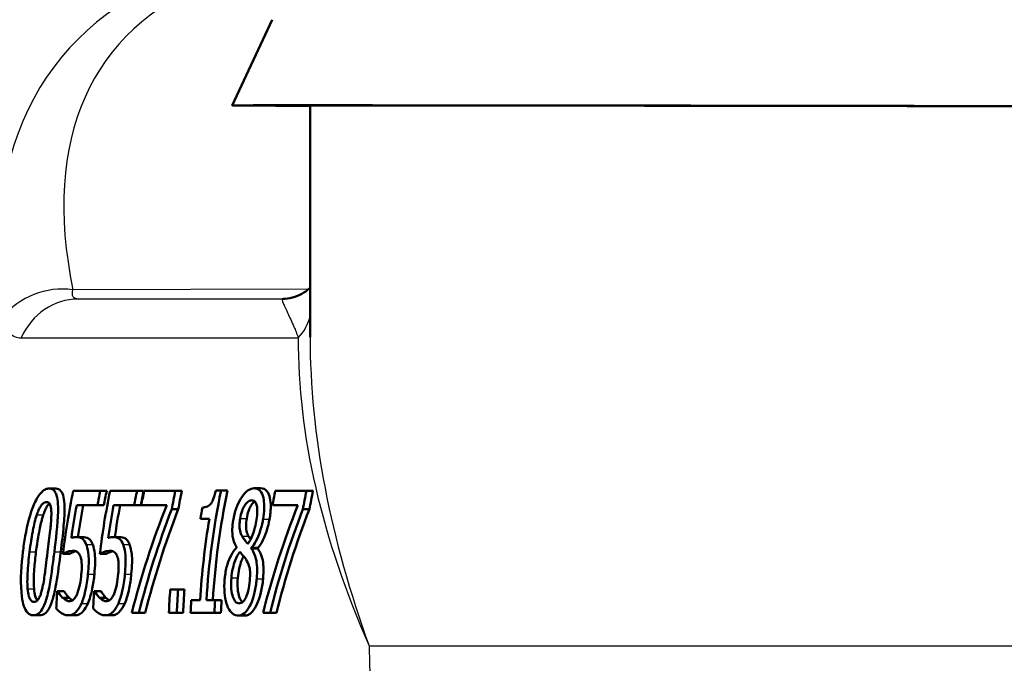
# Model space of a CAD drawing. Units: millimetres. Extents: x 0 to 2100, y 0 to 2970.
# Drawn here: x 572 to 600, y 1431 to 1449 of the extents above; entities that cross this region are included whole.
import ezdxf

# ---------------------------------------------------------------- set-up
doc = ezdxf.new("R2010")
doc.units = ezdxf.units.MM
doc.header["$LTSCALE"] = 10
doc.layers.add('Visible Edges(ISO)', color=7, linetype='Continuous', lineweight=50)
doc.layers.add('Visible Tangent Edges(ISO)', color=7, linetype='Continuous', lineweight=25)

msp = doc.modelspace()

# ---------------------------------------------------------------- linework, layer by layer
at = {"layer": 'Visible Edges(ISO)'}
for p, q in [((579.275, 1449.356), (578.126, 1446.892)), ((580.359, 1440.234), (580.359, 1446.888)), ((572.864, 1435.881), (573.052, 1435.881)), ((574.329, 1435.811), (573.554, 1435.811)), ((574.329, 1435.811), (574.517, 1435.811)), ((575.389, 1435.811), (574.614, 1435.811)), ((575.389, 1435.811), (575.577, 1435.811)), ((576.488, 1435.811), (575.592, 1435.811)), ((576.488, 1435.811), (576.676, 1435.811)), ((577.801, 1435.822), (577.654, 1435.822)), ((577.801, 1435.822), (577.989, 1435.822)), ((578.752, 1435.89), (578.94, 1435.89)), ((580.256, 1435.811), (579.36, 1435.811)), ((580.256, 1435.811), (580.444, 1435.811)), ((573.655, 1435.399), (574.248, 1435.399)), ((574.248, 1435.399), (574.435, 1435.399)), ((574.715, 1435.399), (575.308, 1435.399)), ((575.308, 1435.399), (575.495, 1435.399)), ((575.511, 1435.399), (576.24, 1435.399)), ((579.279, 1435.399), (580.008, 1435.399)), ((576.386, 1435.286), (576.573, 1435.286)), ((580.154, 1435.286), (580.341, 1435.286)), ((577.211, 1435.014), (577.467, 1435.014)), ((573.633, 1434.486), (573.818, 1434.486)), ((574.693, 1434.486), (574.878, 1434.486)), ((573.259, 1434.007), (573.444, 1434.007)), ((574.319, 1434.007), (574.504, 1434.007)), ((578.669, 1434.16), (578.854, 1434.16)), ((578.671, 1434.174), (578.856, 1434.174)), ((573.111, 1432.932), (573.097, 1432.932)), ((573.111, 1432.932), (573.295, 1432.932)), ((574.171, 1432.932), (574.157, 1432.932)), ((574.171, 1432.932), (574.355, 1432.932)), ((576.569, 1432.98), (576.342, 1432.98)), ((576.569, 1432.98), (576.753, 1432.98)), ((573.251, 1432.744), (573.434, 1432.744)), ((574.311, 1432.744), (574.494, 1432.744)), ((577.201, 1432.668), (576.944, 1432.668)), ((577.633, 1432.668), (577.383, 1432.668)), ((577.633, 1432.668), (577.817, 1432.668)), ((575.241, 1432.311), (575.442, 1432.311)), ((575.442, 1432.311), (575.626, 1432.311)), ((576.303, 1432.311), (576.53, 1432.311)), ((576.53, 1432.311), (576.713, 1432.311)), ((576.926, 1432.311), (577.615, 1432.311)), ((577.615, 1432.311), (577.798, 1432.311)), ((579.009, 1432.311), (579.21, 1432.311)), ((579.21, 1432.311), (579.394, 1432.311)), ((572.412, 1432.237), (572.595, 1432.237)), ((573.428, 1432.237), (573.612, 1432.237)), ((574.488, 1432.237), (574.671, 1432.237)), ((578.298, 1432.231), (578.481, 1432.231))]:
    msp.add_line(p, q, dxfattribs=at)
for centre, major_axis, ratio, start_param, end_param in [((576.147, 1431.356), (0, 20), 0.914963, 0, 3.141593), ((600.376, 1446.856), (22.25, -0.036), 0.000704, 1.15623, 3.593491), ((600.359, 1446.856), (20, -0.032), 0.000704, 1.155417, 3.141594), ((591.582, 1431.356), (0, -20.2), 0.914963, 4.49004, 4.58079), ((592.357, 1431.356), (0, 20.2), 0.914963, 1.348448, 1.369274), ((592.642, 1431.356), (0, -20.2), 0.914963, 4.49004, 4.58079), ((592.357, 1431.356), (0, -20), 0.914963, 4.487779, 4.508823), ((593.416, 1431.356), (0, 20.2), 0.914963, 1.348448, 1.369274), ((593.416, 1431.356), (0, -20), 0.914963, 4.487779, 4.508823), ((593.619, 1431.356), (0, -20.2), 0.914963, 4.49004, 4.510866), ((594.515, 1431.356), (0, 20.2), 0.914963, 1.348448, 1.375003), ((594.515, 1431.356), (0, -20), 0.914963, 4.487779, 4.514612), ((595.826, 1431.356), (0, 20.2), 0.914963, 1.347872, 1.505805), ((595.826, 1431.356), (0, -20), 0.914963, 4.487197, 4.646747), ((597.387, 1431.356), (0, -20.2), 0.914963, 4.49004, 4.510866), ((598.283, 1431.356), (0, 20.2), 0.914963, 1.348448, 1.375003), ((598.283, 1431.356), (0, -20), 0.914963, 4.487779, 4.514612), ((591.764, 1431.356), (0, 20.2), 0.914963, 1.369274, 1.416215), ((591.764, 1431.356), (0, -20), 0.914963, 4.508823, 4.555245), ((592.824, 1431.356), (0, 20.2), 0.914963, 1.369274, 1.416215), ((592.824, 1431.356), (0, -20), 0.914963, 4.508823, 4.555245), ((593.503, 1431.356), (13.094, 17.348), 0.7903, 1.907103, 2.061355), ((597.271, 1431.356), (13.094, 17.348), 0.7903, 1.907103, 2.061355), ((593.708, 1431.356), (-13.003, -17.37), 0.793016, 5.05232, 5.200842), ((593.708, 1431.356), (12.874, 17.198), 0.793016, 1.908743, 2.058776), ((595.387, 1431.356), (0, -20.2), 0.914963, 4.514161, 4.530319), ((597.476, 1431.356), (-13.003, -17.37), 0.793016, 5.05232, 5.200842), ((597.476, 1431.356), (12.874, 17.198), 0.793016, 1.908743, 2.058776), ((595.644, 1431.356), (0, -20.2), 0.914963, 4.530319, 4.647398), ((596.542, 1431.356), (0, -20.2), 0.914963, 4.571436, 4.572145), ((596.973, 1431.356), (0, 20.2), 0.914963, 1.430836, 1.431545), ((596.973, 1431.356), (0, -20), 0.914963, 4.57102, 4.571736), ((591.523, 1431.356), (0, -20.2), 0.914963, 4.634306, 4.658932), ((592.583, 1431.356), (0, -20.2), 0.914963, 4.634306, 4.658932), ((594.765, 1431.356), (0, -20.2), 0.914963, 4.631911, 4.665118), ((594.991, 1431.356), (0, 20.2), 0.914963, 1.490319, 1.523525), ((594.991, 1431.356), (0, -20), 0.914963, 4.631105, 4.664645), ((595.387, 1431.356), (0, -20.2), 0.914963, 4.647398, 4.665118), ((596.076, 1431.356), (0, 20.2), 0.914963, 1.505805, 1.523525), ((596.076, 1431.356), (0, -20), 0.914963, 4.646747, 4.664645)]:
    msp.add_ellipse(centre, major_axis=major_axis, ratio=ratio, start_param=start_param, end_param=end_param, dxfattribs=at)
for points, knots in [([(580.358, 1441.652), (580.313, 1441.607), (580.255, 1441.558), (580.034, 1441.416), (579.825, 1441.344), (579.614, 1441.329), (579.588, 1441.328), (579.564, 1441.328)], [0.4614771, 0.4614771, 0.4614771, 0.4614771, 0.5282849, 0.5282849, 0.6651746, 0.6651746, 0.6844486, 0.6844486, 0.6844486, 0.6844486]), ([(572.864, 1435.881), (572.831, 1435.881), (572.796, 1435.875), (572.727, 1435.844), (572.694, 1435.822), (572.608, 1435.743), (572.557, 1435.676), (572.445, 1435.478), (572.391, 1435.345), (572.254, 1434.932), (572.184, 1434.588), (572.128, 1434.207), (572.118, 1434.132), (572.108, 1434.058)], [-0.2309427, -0.2309427, -0.2309427, -0.2309427, -0.2089114, -0.2089114, -0.1886743, -0.1886743, -0.1577273, -0.1577273, -0.1156144, -0.1156144, -0.0225097, -0.0225097, 0, 0, 0, 0]), ([(573.012, 1434.061), (573.053, 1434.396), (573.111, 1434.854), (573.121, 1435.401), (573.111, 1435.506), (573.09, 1435.65), (573.07, 1435.719), (573.007, 1435.83), (572.965, 1435.862), (572.9, 1435.879), (572.882, 1435.881), (572.864, 1435.881)], [-0.1595677, -0.1595677, -0.1595677, -0.1595677, -0.1091477, -0.1091477, -0.0850365, -0.0850365, -0.0514907, -0.0514907, -0.0133676, -0.0133676, 0, 0, 0, 0]), ([(573.052, 1435.881), (573.109, 1435.881), (573.161, 1435.861), (573.236, 1435.768), (573.26, 1435.71), (573.295, 1435.555), (573.303, 1435.461), (573.308, 1435.191), (573.296, 1435), (573.259, 1434.571), (573.228, 1434.31), (573.196, 1434.061)], [0, 0, 0, 0, 0.0423383, 0.0423383, 0.0753756, 0.0753756, 0.1104758, 0.1104758, 0.1678543, 0.1678543, 0.2432169, 0.2432169, 0.2432169, 0.2432169]), ([(577.654, 1435.822), (577.643, 1435.776), (577.631, 1435.729), (577.605, 1435.646), (577.592, 1435.608), (577.562, 1435.534), (577.544, 1435.499), (577.514, 1435.453), (577.491, 1435.421), (577.406, 1435.356), (577.352, 1435.34), (577.29, 1435.334), (577.278, 1435.334), (577.267, 1435.334)], [-0.2185821, -0.2185821, -0.2185821, -0.2185821, -0.1672797, -0.1672797, -0.1230314, -0.1230314, -0.0742428, -0.0742428, -0.0457683, -0.0457683, -0.0083919, -0.0083919, 0, 0, 0, 0]), ([(578.752, 1435.89), (578.698, 1435.89), (578.64, 1435.873), (578.519, 1435.789), (578.459, 1435.725), (578.367, 1435.587), (578.316, 1435.503), (578.226, 1435.282), (578.194, 1435.175), (578.164, 1435.03), (578.158, 1434.999), (578.153, 1434.968)], [-0.2326357, -0.2326357, -0.2326357, -0.2326357, -0.1595916, -0.1595916, -0.0863777, -0.0863777, -0.0441457, -0.0441457, -0.0095123, -0.0095123, 0, 0, 0, 0]), ([(579.009, 1434.999), (579.026, 1435.104), (579.038, 1435.207), (579.045, 1435.4), (579.04, 1435.484), (579.016, 1435.627), (578.995, 1435.712), (578.91, 1435.844), (578.856, 1435.876), (578.782, 1435.889), (578.767, 1435.89), (578.752, 1435.89)], [-0.2123247, -0.2123247, -0.2123247, -0.2123247, -0.1572511, -0.1572511, -0.1041085, -0.1041085, -0.0571109, -0.0571109, -0.0111421, -0.0111421, 0, 0, 0, 0]), ([(578.94, 1435.89), (579.008, 1435.89), (579.071, 1435.867), (579.168, 1435.747), (579.191, 1435.67), (579.222, 1435.533), (579.23, 1435.446), (579.228, 1435.292), (579.225, 1435.236), (579.213, 1435.12), (579.205, 1435.06), (579.195, 1434.999)], [0, 0, 0, 0, 0.0501727, 0.0501727, 0.0977871, 0.0977871, 0.1571376, 0.1571376, 0.188755, 0.188755, 0.2215427, 0.2215427, 0.2215427, 0.2215427]), ([(572.508, 1435.124), (572.524, 1435.17), (572.541, 1435.215), (572.575, 1435.294), (572.593, 1435.329), (572.642, 1435.409), (572.668, 1435.437), (572.723, 1435.482), (572.756, 1435.493), (572.786, 1435.493)], [-0.05654979, -0.05654979, -0.05654979, -0.05654979, -0.04640039, -0.04640039, -0.03730069, -0.03730069, -0.02273266, -0.02273266, 0, 0, 0, 0]), ([(572.871, 1435.451), (572.851, 1435.433), (572.827, 1435.406), (572.78, 1435.33), (572.762, 1435.294), (572.727, 1435.214), (572.71, 1435.17), (572.695, 1435.124)], [0.02378819, 0.02378819, 0.02378819, 0.02378819, 0.03726319, 0.03726319, 0.04668805, 0.04668805, 0.05687912, 0.05687912, 0.05687912, 0.05687912]), ([(572.786, 1435.493), (572.804, 1435.493), (572.82, 1435.49), (572.85, 1435.474), (572.863, 1435.463), (572.884, 1435.433), (572.901, 1435.404), (572.925, 1435.283), (572.928, 1435.208), (572.927, 1435.13)], [-0.1065026, -0.1065026, -0.1065026, -0.1065026, -0.0770287, -0.0770287, -0.0504039, -0.0504039, -0.0257207, -0.0257207, 0, 0, 0, 0]), ([(578.352, 1435.022), (578.364, 1435.096), (578.382, 1435.169), (578.425, 1435.292), (578.448, 1435.341), (578.494, 1435.418), (578.526, 1435.464), (578.607, 1435.531), (578.645, 1435.544), (578.681, 1435.544)], [-0.1309667, -0.1309667, -0.1309667, -0.1309667, -0.089033, -0.089033, -0.0546342, -0.0546342, -0.026939, -0.026939, 0, 0, 0, 0]), ([(578.769, 1435.51), (578.764, 1435.506), (578.758, 1435.502), (578.712, 1435.463), (578.68, 1435.417), (578.634, 1435.34), (578.611, 1435.291), (578.568, 1435.167), (578.551, 1435.095), (578.538, 1435.022)], [0.0233873, 0.0233873, 0.0233873, 0.0233873, 0.0270793, 0.0270793, 0.0547797, 0.0547797, 0.0893107, 0.0893107, 0.1309341, 0.1309341, 0.1309341, 0.1309341]), ([(578.681, 1435.544), (578.719, 1435.544), (578.754, 1435.531), (578.81, 1435.46), (578.823, 1435.413), (578.839, 1435.337), (578.844, 1435.281), (578.843, 1435.146), (578.835, 1435.071), (578.822, 1434.994)], [-0.06789014, -0.06789014, -0.06789014, -0.06789014, -0.05615947, -0.05615947, -0.0444643, -0.0444643, -0.0235508, -0.0235508, 0, 0, 0, 0]), ([(572.301, 1434.058), (572.314, 1434.167), (572.329, 1434.277), (572.37, 1434.539), (572.39, 1434.64), (572.425, 1434.825), (572.462, 1434.987), (572.508, 1435.124)], [-0.06481828, -0.06481828, -0.06481828, -0.06481828, -0.0565781, -0.0565781, -0.04503302, -0.04503302, 0, 0, 0, 0]), ([(572.695, 1435.124), (572.655, 1435.006), (572.622, 1434.871), (572.567, 1434.608), (572.525, 1434.375), (572.485, 1434.058)], [0, 0, 0, 0, 0.0387468, 0.0387468, 0.08068995, 0.08068995, 0.08068995, 0.08068995]), ([(572.927, 1435.13), (572.925, 1434.962), (572.904, 1434.776), (572.872, 1434.484), (572.845, 1434.266), (572.819, 1434.061)], [-0.0900077, -0.0900077, -0.0900077, -0.0900077, -0.06215168, -0.06215168, 0, 0, 0, 0]), ([(578.153, 1434.968), (578.139, 1434.884), (578.129, 1434.798), (578.122, 1434.616), (578.13, 1434.55), (578.152, 1434.399), (578.186, 1434.306), (578.23, 1434.218), (578.237, 1434.206), (578.243, 1434.194)], [-0.07517324, -0.07517324, -0.07517324, -0.07517324, -0.06359483, -0.06359483, -0.04932124, -0.04932124, -0.0071343, -0.0071343, 0, 0, 0, 0]), ([(578.407, 1434.511), (578.384, 1434.553), (578.363, 1434.603), (578.336, 1434.724), (578.333, 1434.776), (578.333, 1434.879), (578.34, 1434.95), (578.352, 1435.022)], [-0.04524836, -0.04524836, -0.04524836, -0.04524836, -0.03358634, -0.03358634, -0.02193327, -0.02193327, 0, 0, 0, 0]), ([(578.538, 1435.022), (578.526, 1434.951), (578.519, 1434.88), (578.519, 1434.777), (578.521, 1434.724), (578.549, 1434.603), (578.569, 1434.553), (578.592, 1434.511)], [0, 0, 0, 0, 0.02179185, 0.02179185, 0.03365401, 0.03365401, 0.0453343, 0.0453343, 0.0453343, 0.0453343]), ([(578.822, 1434.994), (578.809, 1434.916), (578.794, 1434.839), (578.745, 1434.642), (578.717, 1434.568), (578.669, 1434.446), (578.622, 1434.362), (578.576, 1434.293)], [-0.04899932, -0.04899932, -0.04899932, -0.04899932, -0.04338762, -0.04338762, -0.03438509, -0.03438509, 0, 0, 0, 0]), ([(578.671, 1434.174), (578.718, 1434.224), (578.762, 1434.288), (578.851, 1434.454), (578.887, 1434.547), (578.949, 1434.728), (578.977, 1434.833), (579.002, 1434.961), (579.005, 1434.98), (579.009, 1434.999)], [-0.09113603, -0.09113603, -0.09113603, -0.09113603, -0.06646997, -0.06646997, -0.03932654, -0.03932654, -0.00578044, -0.00578044, 0, 0, 0, 0]), ([(579.195, 1434.999), (579.176, 1434.889), (579.15, 1434.782), (579.094, 1434.606), (579.056, 1434.498), (578.958, 1434.303), (578.908, 1434.23), (578.856, 1434.174)], [0, 0, 0, 0, 0.03368281, 0.03368281, 0.05780931, 0.05780931, 0.07935865, 0.07935865, 0.07935865, 0.07935865]), ([(573.633, 1434.486), (573.609, 1434.486), (573.566, 1434.485), (573.508, 1434.468), (573.505, 1434.467), (573.502, 1434.466)], [-0.0421551, -0.0421551, -0.0421551, -0.0421551, -0.00207865, -0.00207865, 0, 0, 0, 0]), ([(573.93, 1434.268), (573.9, 1434.344), (573.863, 1434.404), (573.794, 1434.455), (573.746, 1434.481), (573.65, 1434.486), (573.641, 1434.486), (573.633, 1434.486)], [-0.1880535, -0.1880535, -0.1880535, -0.1880535, -0.0715786, -0.0715786, -0.0064141, -0.0064141, 0, 0, 0, 0]), ([(573.818, 1434.486), (573.878, 1434.486), (573.942, 1434.476), (574.007, 1434.435), (574.032, 1434.417), (574.081, 1434.346), (574.099, 1434.309), (574.115, 1434.268)], [0, 0, 0, 0, 0.04420919, 0.04420919, 0.05387818, 0.05387818, 0.06087636, 0.06087636, 0.06087636, 0.06087636]), ([(573.979, 1433.422), (573.989, 1433.524), (573.997, 1433.629), (574.003, 1433.841), (573.999, 1433.915), (573.985, 1434.07), (573.968, 1434.159), (573.938, 1434.246), (573.934, 1434.257), (573.93, 1434.268)], [-0.07311084, -0.07311084, -0.07311084, -0.07311084, -0.05775151, -0.05775151, -0.04036596, -0.04036596, -0.00526039, -0.00526039, 0, 0, 0, 0]), ([(574.115, 1434.268), (574.143, 1434.197), (574.163, 1434.11), (574.184, 1433.919), (574.186, 1433.835), (574.182, 1433.646), (574.174, 1433.532), (574.163, 1433.422)], [0, 0, 0, 0, 0.035477, 0.035477, 0.0667371, 0.0667371, 0.1079257, 0.1079257, 0.1079257, 0.1079257]), ([(574.693, 1434.486), (574.669, 1434.486), (574.626, 1434.485), (574.567, 1434.468), (574.565, 1434.467), (574.562, 1434.466)], [-0.0421551, -0.0421551, -0.0421551, -0.0421551, -0.00207865, -0.00207865, 0, 0, 0, 0]), ([(574.99, 1434.268), (574.96, 1434.344), (574.923, 1434.404), (574.853, 1434.455), (574.806, 1434.481), (574.71, 1434.486), (574.701, 1434.486), (574.693, 1434.486)], [-0.1880535, -0.1880535, -0.1880535, -0.1880535, -0.0715786, -0.0715786, -0.0064141, -0.0064141, 0, 0, 0, 0]), ([(574.878, 1434.486), (574.937, 1434.486), (575.002, 1434.476), (575.067, 1434.435), (575.092, 1434.417), (575.14, 1434.346), (575.159, 1434.309), (575.175, 1434.268)], [0, 0, 0, 0, 0.04420919, 0.04420919, 0.05387818, 0.05387818, 0.06087636, 0.06087636, 0.06087636, 0.06087636]), ([(575.039, 1433.422), (575.049, 1433.524), (575.056, 1433.629), (575.063, 1433.841), (575.058, 1433.915), (575.045, 1434.07), (575.028, 1434.159), (574.998, 1434.246), (574.994, 1434.257), (574.99, 1434.268)], [-0.07311084, -0.07311084, -0.07311084, -0.07311084, -0.05775151, -0.05775151, -0.04036596, -0.04036596, -0.00526039, -0.00526039, 0, 0, 0, 0]), ([(575.175, 1434.268), (575.203, 1434.197), (575.223, 1434.11), (575.244, 1433.919), (575.246, 1433.835), (575.242, 1433.646), (575.234, 1433.532), (575.223, 1433.422)], [0, 0, 0, 0, 0.035477, 0.035477, 0.0667371, 0.0667371, 0.1079257, 0.1079257, 0.1079257, 0.1079257]), ([(578.576, 1434.293), (578.533, 1434.332), (578.495, 1434.382), (578.456, 1434.437), (578.426, 1434.479), (578.407, 1434.511)], [-0.03166281, -0.03166281, -0.03166281, -0.03166281, -0.02009695, -0.02009695, 0, 0, 0, 0]), ([(572.108, 1434.058), (572.066, 1433.714), (572.033, 1433.266), (572.079, 1432.728), (572.103, 1432.623), (572.145, 1432.475), (572.175, 1432.404), (572.256, 1432.29), (572.305, 1432.257), (572.375, 1432.239), (572.393, 1432.237), (572.412, 1432.237)], [-0.160039, -0.160039, -0.160039, -0.160039, -0.1104964, -0.1104964, -0.0863153, -0.0863153, -0.0526182, -0.0526182, -0.0137552, -0.0137552, 0, 0, 0, 0]), ([(572.244, 1433.003), (572.23, 1433.187), (572.238, 1433.365), (572.254, 1433.638), (572.276, 1433.858), (572.301, 1434.058)], [-0.08432318, -0.08432318, -0.08432318, -0.08432318, -0.06039706, -0.06039706, 0, 0, 0, 0]), ([(572.412, 1432.237), (572.445, 1432.237), (572.479, 1432.244), (572.543, 1432.275), (572.573, 1432.298), (572.646, 1432.379), (572.686, 1432.446), (572.768, 1432.642), (572.805, 1432.773), (572.899, 1433.197), (572.945, 1433.537), (572.993, 1433.913), (573.003, 1433.987), (573.012, 1434.061)], [-0.2407747, -0.2407747, -0.2407747, -0.2407747, -0.2159302, -0.2159302, -0.1931289, -0.1931289, -0.1584844, -0.1584844, -0.1137018, -0.1137018, -0.0223486, -0.0223486, 0, 0, 0, 0]), ([(572.485, 1434.058), (572.465, 1433.898), (572.448, 1433.73), (572.422, 1433.391), (572.413, 1433.195), (572.428, 1433.003)], [0, 0, 0, 0, 0.0483151, 0.0483151, 0.1033991, 0.1033991, 0.1033991, 0.1033991]), ([(573.196, 1434.061), (573.159, 1433.761), (573.117, 1433.434), (573.022, 1432.903), (572.983, 1432.758), (572.922, 1432.563), (572.884, 1432.474), (572.805, 1432.347), (572.767, 1432.306), (572.684, 1432.249), (572.639, 1432.237), (572.595, 1432.237)], [0, 0, 0, 0, 0.0905421, 0.0905421, 0.1648979, 0.1648979, 0.2479017, 0.2479017, 0.3152487, 0.3152487, 0.3894178, 0.3894178, 0.3894178, 0.3894178]), ([(572.819, 1434.061), (572.779, 1433.73), (572.753, 1433.529), (572.72, 1433.29), (572.695, 1433.129), (572.664, 1432.994)], [-0.07279658, -0.07279658, -0.07279658, -0.07279658, -0.04376656, -0.04376656, 0, 0, 0, 0]), ([(573.259, 1434.007), (573.294, 1434.024), (573.405, 1434.085), (573.536, 1434.092), (573.543, 1434.092), (573.549, 1434.092)], [-0.09699141, -0.09699141, -0.09699141, -0.09699141, -0.00469285, -0.00469285, 0, 0, 0, 0]), ([(573.629, 1434.079), (573.611, 1434.074), (573.593, 1434.069), (573.559, 1434.056), (573.495, 1434.033), (573.444, 1434.007)], [0.02565608, 0.02565608, 0.02565608, 0.02565608, 0.03863895, 0.03863895, 0.05041152, 0.05041152, 0.05041152, 0.05041152]), ([(573.549, 1434.092), (573.616, 1434.092), (573.662, 1434.068), (573.715, 1434.023), (573.736, 1433.993), (573.756, 1433.944), (573.758, 1433.937), (573.761, 1433.93)], [-0.04869243, -0.04869243, -0.04869243, -0.04869243, -0.02402604, -0.02402604, -0.0032489, -0.0032489, 0, 0, 0, 0]), ([(574.319, 1434.007), (574.354, 1434.024), (574.465, 1434.085), (574.596, 1434.092), (574.603, 1434.092), (574.609, 1434.092)], [-0.09699141, -0.09699141, -0.09699141, -0.09699141, -0.00469285, -0.00469285, 0, 0, 0, 0]), ([(574.689, 1434.079), (574.671, 1434.074), (574.653, 1434.069), (574.618, 1434.056), (574.555, 1434.033), (574.504, 1434.007)], [0.02565608, 0.02565608, 0.02565608, 0.02565608, 0.03863895, 0.03863895, 0.05041152, 0.05041152, 0.05041152, 0.05041152]), ([(574.609, 1434.092), (574.676, 1434.092), (574.722, 1434.068), (574.775, 1434.023), (574.796, 1433.993), (574.816, 1433.944), (574.818, 1433.937), (574.82, 1433.93)], [-0.04869243, -0.04869243, -0.04869243, -0.04869243, -0.02402604, -0.02402604, -0.0032489, -0.0032489, 0, 0, 0, 0]), ([(578.241, 1434.18), (578.191, 1434.127), (578.142, 1434.061), (578.049, 1433.887), (578.013, 1433.794), (577.952, 1433.595), (577.927, 1433.474), (577.909, 1433.324), (577.907, 1433.301), (577.905, 1433.278)], [-0.09981812, -0.09981812, -0.09981812, -0.09981812, -0.07384594, -0.07384594, -0.04552583, -0.04552583, -0.00690778, -0.00690778, 0, 0, 0, 0]), ([(578.099, 1433.312), (578.107, 1433.402), (578.12, 1433.492), (578.161, 1433.68), (578.186, 1433.755), (578.246, 1433.911), (578.29, 1433.993), (578.34, 1434.061)], [-0.07401862, -0.07401862, -0.07401862, -0.07401862, -0.05666605, -0.05666605, -0.03657648, -0.03657648, 0, 0, 0, 0]), ([(578.34, 1434.061), (578.375, 1434.02), (578.411, 1433.98), (578.471, 1433.913), (578.499, 1433.879), (578.521, 1433.842)], [-0.05483562, -0.05483562, -0.05483562, -0.05483562, -0.0221287, -0.0221287, 0, 0, 0, 0]), ([(578.826, 1433.286), (578.835, 1433.395), (578.84, 1433.505), (578.833, 1433.717), (578.82, 1433.795), (578.779, 1433.969), (578.739, 1434.056), (578.686, 1434.137), (578.678, 1434.149), (578.669, 1434.16)], [-0.101013, -0.101013, -0.101013, -0.101013, -0.0777046, -0.0777046, -0.0528929, -0.0528929, -0.0080665, -0.0080665, 0, 0, 0, 0]), ([(578.854, 1434.16), (578.906, 1434.09), (578.953, 1433.999), (579.005, 1433.798), (579.016, 1433.718), (579.025, 1433.518), (579.02, 1433.402), (579.009, 1433.286)], [0, 0, 0, 0, 0.0499388, 0.0499388, 0.0825959, 0.0825959, 0.1215528, 0.1215528, 0.1215528, 0.1215528]), ([(573.761, 1433.93), (573.77, 1433.905), (573.777, 1433.878), (573.79, 1433.815), (573.794, 1433.782), (573.8, 1433.7), (573.803, 1433.618), (573.79, 1433.455), (573.789, 1433.44), (573.787, 1433.425)], [-0.119242, -0.119242, -0.119242, -0.119242, -0.0845511, -0.0845511, -0.0493318, -0.0493318, -0.0044957, -0.0044957, 0, 0, 0, 0]), ([(574.82, 1433.93), (574.83, 1433.905), (574.837, 1433.878), (574.849, 1433.815), (574.854, 1433.782), (574.86, 1433.7), (574.863, 1433.618), (574.85, 1433.455), (574.849, 1433.44), (574.847, 1433.425)], [-0.119242, -0.119242, -0.119242, -0.119242, -0.0845511, -0.0845511, -0.0493318, -0.0493318, -0.0044957, -0.0044957, 0, 0, 0, 0]), ([(578.449, 1433.938), (578.428, 1433.899), (578.409, 1433.856), (578.37, 1433.754), (578.345, 1433.679), (578.304, 1433.492), (578.291, 1433.402), (578.283, 1433.312)], [0.01977955, 0.01977955, 0.01977955, 0.01977955, 0.03661638, 0.03661638, 0.05673909, 0.05673909, 0.07407432, 0.07407432, 0.07407432, 0.07407432]), ([(578.521, 1433.842), (578.557, 1433.785), (578.591, 1433.718), (578.622, 1433.606), (578.631, 1433.56), (578.638, 1433.414), (578.634, 1433.325), (578.627, 1433.241)], [-0.09040259, -0.09040259, -0.09040259, -0.09040259, -0.04701602, -0.04701602, -0.02547253, -0.02547253, 0, 0, 0, 0]), ([(573.787, 1433.425), (573.778, 1433.326), (573.765, 1433.223), (573.733, 1433.057), (573.711, 1432.967), (573.676, 1432.872), (573.672, 1432.864), (573.669, 1432.855)], [-0.07960759, -0.07960759, -0.07960759, -0.07960759, -0.03582884, -0.03582884, -0.00336006, -0.00336006, 0, 0, 0, 0]), ([(573.792, 1432.58), (573.835, 1432.682), (573.872, 1432.799), (573.925, 1433.028), (573.953, 1433.171), (573.975, 1433.382), (573.977, 1433.402), (573.979, 1433.422)], [-0.1377987, -0.1377987, -0.1377987, -0.1377987, -0.0636169, -0.0636169, -0.006147, -0.006147, 0, 0, 0, 0]), ([(574.163, 1433.422), (574.15, 1433.28), (574.13, 1433.14), (574.086, 1432.926), (574.067, 1432.848), (574.024, 1432.705), (574.001, 1432.64), (573.975, 1432.58)], [0, 0, 0, 0, 0.04292784, 0.04292784, 0.06764611, 0.06764611, 0.09189358, 0.09189358, 0.09189358, 0.09189358]), ([(574.847, 1433.425), (574.838, 1433.326), (574.825, 1433.223), (574.793, 1433.057), (574.771, 1432.967), (574.736, 1432.872), (574.732, 1432.864), (574.729, 1432.855)], [-0.07960759, -0.07960759, -0.07960759, -0.07960759, -0.03582884, -0.03582884, -0.00336006, -0.00336006, 0, 0, 0, 0]), ([(574.851, 1432.58), (574.895, 1432.682), (574.931, 1432.799), (574.985, 1433.028), (575.013, 1433.171), (575.035, 1433.382), (575.037, 1433.402), (575.039, 1433.422)], [-0.1377987, -0.1377987, -0.1377987, -0.1377987, -0.0636169, -0.0636169, -0.006147, -0.006147, 0, 0, 0, 0]), ([(575.223, 1433.422), (575.21, 1433.28), (575.19, 1433.14), (575.146, 1432.926), (575.126, 1432.848), (575.084, 1432.705), (575.061, 1432.64), (575.035, 1432.58)], [0, 0, 0, 0, 0.04292784, 0.04292784, 0.06764611, 0.06764611, 0.09189358, 0.09189358, 0.09189358, 0.09189358]), ([(577.905, 1433.278), (577.893, 1433.141), (577.891, 1433.008), (577.91, 1432.793), (577.925, 1432.679), (577.965, 1432.555), (577.969, 1432.543), (577.973, 1432.532)], [-0.1183144, -0.1183144, -0.1183144, -0.1183144, -0.0508003, -0.0508003, -0.0050021, -0.0050021, 0, 0, 0, 0]), ([(578.317, 1432.58), (578.281, 1432.58), (578.247, 1432.595), (578.186, 1432.662), (578.161, 1432.709), (578.123, 1432.824), (578.105, 1432.898), (578.087, 1433.096), (578.089, 1433.203), (578.099, 1433.312)], [-0.1347745, -0.1347745, -0.1347745, -0.1347745, -0.0985221, -0.0985221, -0.0642792, -0.0642792, -0.0326915, -0.0326915, 0, 0, 0, 0]), ([(578.283, 1433.312), (578.273, 1433.204), (578.271, 1433.098), (578.288, 1432.899), (578.307, 1432.823), (578.345, 1432.708), (578.37, 1432.661), (578.404, 1432.623), (578.409, 1432.618), (578.414, 1432.614)], [0, 0, 0, 0, 0.0324162, 0.0324162, 0.0646919, 0.0646919, 0.0993495, 0.0993495, 0.1050683, 0.1050683, 0.1050683, 0.1050683]), ([(578.298, 1432.231), (578.358, 1432.231), (578.417, 1432.252), (578.531, 1432.348), (578.582, 1432.418), (578.658, 1432.568), (578.703, 1432.666), (578.775, 1432.924), (578.799, 1433.048), (578.819, 1433.215), (578.822, 1433.25), (578.826, 1433.286)], [-0.2584319, -0.2584319, -0.2584319, -0.2584319, -0.176692, -0.176692, -0.0986567, -0.0986567, -0.0503593, -0.0503593, -0.0108073, -0.0108073, 0, 0, 0, 0]), ([(578.627, 1433.241), (578.618, 1433.139), (578.604, 1433.038), (578.565, 1432.874), (578.544, 1432.812), (578.502, 1432.721), (578.474, 1432.669), (578.395, 1432.594), (578.356, 1432.58), (578.317, 1432.58)], [-0.1645771, -0.1645771, -0.1645771, -0.1645771, -0.1045384, -0.1045384, -0.0596381, -0.0596381, -0.0288206, -0.0288206, 0, 0, 0, 0]), ([(579.009, 1433.286), (578.997, 1433.15), (578.978, 1433.017), (578.92, 1432.771), (578.884, 1432.666), (578.804, 1432.489), (578.752, 1432.393), (578.653, 1432.293), (578.62, 1432.27), (578.552, 1432.238), (578.517, 1432.231), (578.481, 1432.231)], [0, 0, 0, 0, 0.0410161, 0.0410161, 0.0799418, 0.0799418, 0.1154417, 0.1154417, 0.1321363, 0.1321363, 0.1499284, 0.1499284, 0.1499284, 0.1499284]), ([(572.431, 1432.625), (572.413, 1432.625), (572.395, 1432.629), (572.362, 1432.645), (572.347, 1432.657), (572.322, 1432.688), (572.301, 1432.718), (572.262, 1432.846), (572.25, 1432.922), (572.244, 1433.003)], [-0.1229811, -0.1229811, -0.1229811, -0.1229811, -0.0856511, -0.0856511, -0.0521169, -0.0521169, -0.025843, -0.025843, 0, 0, 0, 0]), ([(572.428, 1433.003), (572.434, 1432.922), (572.445, 1432.847), (572.484, 1432.719), (572.505, 1432.688), (572.519, 1432.672), (572.521, 1432.668), (572.524, 1432.665)], [0, 0, 0, 0, 0.02573348, 0.02573348, 0.05207553, 0.05207553, 0.05877901, 0.05877901, 0.05877901, 0.05877901]), ([(572.664, 1432.994), (572.653, 1432.949), (572.642, 1432.905), (572.617, 1432.827), (572.604, 1432.792), (572.565, 1432.711), (572.542, 1432.682), (572.493, 1432.636), (572.462, 1432.625), (572.431, 1432.625)], [-0.05527977, -0.05527977, -0.05527977, -0.05527977, -0.04571295, -0.04571295, -0.03709687, -0.03709687, -0.02272565, -0.02272565, 0, 0, 0, 0]), ([(573.251, 1432.744), (573.177, 1432.817), (573.134, 1432.886), (573.114, 1432.925), (573.113, 1432.928), (573.111, 1432.932)], [-0.0204048, -0.0204048, -0.0204048, -0.0204048, -0.00170499, -0.00170499, 0, 0, 0, 0]), ([(573.295, 1432.932), (573.309, 1432.901), (573.33, 1432.869), (573.366, 1432.82), (573.392, 1432.785), (573.434, 1432.744)], [0, 0, 0, 0, 0.01561459, 0.01561459, 0.02739647, 0.02739647, 0.02739647, 0.02739647]), ([(573.669, 1432.855), (573.655, 1432.821), (573.639, 1432.791), (573.607, 1432.738), (573.59, 1432.717), (573.554, 1432.681), (573.515, 1432.649), (573.461, 1432.643), (573.456, 1432.642), (573.452, 1432.642)], [-0.1078791, -0.1078791, -0.1078791, -0.1078791, -0.0737473, -0.0737473, -0.0401815, -0.0401815, -0.0034658, -0.0034658, 0, 0, 0, 0]), ([(574.311, 1432.744), (574.237, 1432.817), (574.194, 1432.886), (574.174, 1432.925), (574.173, 1432.928), (574.171, 1432.932)], [-0.0204048, -0.0204048, -0.0204048, -0.0204048, -0.00170499, -0.00170499, 0, 0, 0, 0]), ([(574.355, 1432.932), (574.369, 1432.901), (574.39, 1432.869), (574.426, 1432.82), (574.452, 1432.785), (574.494, 1432.744)], [0, 0, 0, 0, 0.01561459, 0.01561459, 0.02739647, 0.02739647, 0.02739647, 0.02739647]), ([(574.729, 1432.855), (574.715, 1432.821), (574.699, 1432.791), (574.667, 1432.738), (574.65, 1432.717), (574.613, 1432.681), (574.575, 1432.649), (574.521, 1432.643), (574.516, 1432.642), (574.512, 1432.642)], [-0.1078791, -0.1078791, -0.1078791, -0.1078791, -0.0737473, -0.0737473, -0.0401815, -0.0401815, -0.0034658, -0.0034658, 0, 0, 0, 0]), ([(573.452, 1432.642), (573.398, 1432.642), (573.348, 1432.659), (573.259, 1432.737), (573.255, 1432.741), (573.251, 1432.744)], [-0.07316179, -0.07316179, -0.07316179, -0.07316179, -0.00356097, -0.00356097, 0, 0, 0, 0]), ([(573.428, 1432.237), (573.464, 1432.237), (573.5, 1432.244), (573.581, 1432.282), (573.614, 1432.312), (573.685, 1432.383), (573.732, 1432.452), (573.78, 1432.554), (573.786, 1432.567), (573.792, 1432.58)], [-0.07142599, -0.07142599, -0.07142599, -0.07142599, -0.05951058, -0.05951058, -0.04436103, -0.04436103, -0.0053246, -0.0053246, 0, 0, 0, 0]), ([(573.434, 1432.744), (573.465, 1432.716), (573.499, 1432.689), (573.532, 1432.669), (573.533, 1432.669), (573.533, 1432.668)], [0, 0, 0, 0, 0.02602454, 0.02602454, 0.02644425, 0.02644425, 0.02644425, 0.02644425]), ([(573.975, 1432.58), (573.934, 1432.485), (573.888, 1432.412), (573.795, 1432.306), (573.758, 1432.281), (573.691, 1432.246), (573.651, 1432.237), (573.612, 1432.237)], [0, 0, 0, 0, 0.0387928, 0.0387928, 0.0728586, 0.0728586, 0.1223039, 0.1223039, 0.1223039, 0.1223039]), ([(574.512, 1432.642), (574.458, 1432.642), (574.408, 1432.659), (574.319, 1432.737), (574.315, 1432.741), (574.311, 1432.744)], [-0.07316179, -0.07316179, -0.07316179, -0.07316179, -0.00356097, -0.00356097, 0, 0, 0, 0]), ([(574.488, 1432.237), (574.524, 1432.237), (574.56, 1432.244), (574.641, 1432.282), (574.674, 1432.312), (574.744, 1432.383), (574.792, 1432.452), (574.84, 1432.554), (574.846, 1432.567), (574.851, 1432.58)], [-0.07142599, -0.07142599, -0.07142599, -0.07142599, -0.05951058, -0.05951058, -0.04436103, -0.04436103, -0.0053246, -0.0053246, 0, 0, 0, 0]), ([(574.494, 1432.744), (574.525, 1432.716), (574.559, 1432.689), (574.592, 1432.669), (574.593, 1432.669), (574.593, 1432.668)], [0, 0, 0, 0, 0.02602454, 0.02602454, 0.02644425, 0.02644425, 0.02644425, 0.02644425]), ([(575.035, 1432.58), (574.994, 1432.485), (574.948, 1432.412), (574.855, 1432.306), (574.818, 1432.281), (574.751, 1432.246), (574.711, 1432.237), (574.671, 1432.237)], [0, 0, 0, 0, 0.0387928, 0.0387928, 0.0728586, 0.0728586, 0.1223039, 0.1223039, 0.1223039, 0.1223039]), ([(573.068, 1432.435), (573.114, 1432.375), (573.167, 1432.331), (573.261, 1432.274), (573.324, 1432.243), (573.412, 1432.237), (573.42, 1432.237), (573.428, 1432.237)], [-0.1411904, -0.1411904, -0.1411904, -0.1411904, -0.0657195, -0.0657195, -0.0061185, -0.0061185, 0, 0, 0, 0]), ([(574.127, 1432.435), (574.174, 1432.375), (574.227, 1432.331), (574.321, 1432.274), (574.384, 1432.243), (574.472, 1432.237), (574.48, 1432.237), (574.488, 1432.237)], [-0.1411904, -0.1411904, -0.1411904, -0.1411904, -0.0657195, -0.0657195, -0.0061185, -0.0061185, 0, 0, 0, 0]), ([(577.973, 1432.532), (578.008, 1432.438), (578.051, 1432.368), (578.139, 1432.28), (578.194, 1432.24), (578.281, 1432.231), (578.29, 1432.231), (578.298, 1432.231)], [-0.1383017, -0.1383017, -0.1383017, -0.1383017, -0.0647886, -0.0647886, -0.0063353, -0.0063353, 0, 0, 0, 0])]:
    msp.add_open_spline(points, degree=3, knots=knots, dxfattribs=at)
msp.add_open_spline([(578.592, 1434.511), (578.608, 1434.485), (578.63, 1434.452), (578.652, 1434.422)], degree=3, dxfattribs=at)
at = {"layer": 'Visible Tangent Edges(ISO)'}
for p, q in [((580.313, 1441.609), (573.546, 1441.596)), ((573.697, 1441.328), (579.719, 1441.339)), ((579.56, 1441.328), (573.697, 1441.328)), ((572.06, 1440.214), (580.021, 1440.214)), ((572.508, 1435.124), (572.695, 1435.124)), ((578.352, 1435.022), (578.538, 1435.022)), ((579.009, 1434.999), (579.195, 1434.999)), ((573.93, 1434.268), (574.115, 1434.268)), ((574.99, 1434.268), (575.175, 1434.268)), ((578.407, 1434.511), (578.592, 1434.511)), ((572.301, 1434.058), (572.485, 1434.058)), ((573.012, 1434.061), (573.196, 1434.061)), ((573.979, 1433.422), (574.163, 1433.422)), ((575.039, 1433.422), (575.223, 1433.422)), ((578.099, 1433.312), (578.283, 1433.312)), ((578.826, 1433.286), (579.009, 1433.286)), ((572.244, 1433.003), (572.428, 1433.003)), ((573.792, 1432.58), (573.975, 1432.58)), ((574.851, 1432.58), (575.035, 1432.58)), ((582.06, 1431.356), (620.359, 1431.356))]:
    msp.add_line(p, q, dxfattribs=at)
for centre, major_axis, ratio, start_param, end_param in [((593.629, 1431.356), (-20.399, 16.939), 0.521312, 5.974423, 6.801047), ((594.029, 1433.088), (19.355, -15.336), 0.486889, 2.863849, 3.669071), ((573.146, 1439.864), (1.958, 0.406), 0.869697, 1.189751, 2.337119), ((573.7, 1439.328), (0, 2), 0.914963, 0.001745, 1.111989), ((579.556, 1443.328), (0.007, -2), 0.945589, 6.281021, 6.283185), ((578.38, 1441.099), (1.998, -0.097), 0.743857, 5.711144, 6.178692), ((600.359, 1431.356), (-17.422, 16.763), 0.62612, 0.53512, 0.993927), ((600.359, 1431.356), (15.503, -19.598), 0.644694, 3.825403, 4.240784), ((600.359, 1431.356), (0, -20), 0.914963, 4.712389, 6.283185)]:
    msp.add_ellipse(centre, major_axis=major_axis, ratio=ratio, start_param=start_param, end_param=end_param, dxfattribs=at)
for points, knots in [([(573.697, 1441.328), (573.629, 1441.328), (573.58, 1441.35), (573.524, 1441.437), (573.521, 1441.507), (573.546, 1441.596)], [0, 0, 0, 0, 0.1014564, 0.1014564, 0.2118608, 0.2118608, 0.2118608, 0.2118608]), ([(579.56, 1441.328), (579.549, 1441.327), (579.56, 1441.285), (579.617, 1441.14), (579.663, 1441.04), (579.772, 1440.806), (579.831, 1440.68), (579.937, 1440.435), (579.979, 1440.331), (580.021, 1440.214)], [-0.6844486, -0.6844486, -0.6844486, -0.6844486, -0.4745775, -0.4745775, -0.2741845, -0.2741845, -0.1054556, -0.1054556, 0, 0, 0, 0]), ([(571.534, 1440.81), (571.561, 1440.612), (571.625, 1440.457), (571.808, 1440.262), (571.923, 1440.214), (572.06, 1440.214)], [-0.2118608, -0.2118608, -0.2118608, -0.2118608, -0.1014564, -0.1014564, 0, 0, 0, 0])]:
    msp.add_open_spline(points, degree=3, knots=knots, dxfattribs=at)

doc.saveas('drawing.dxf')
